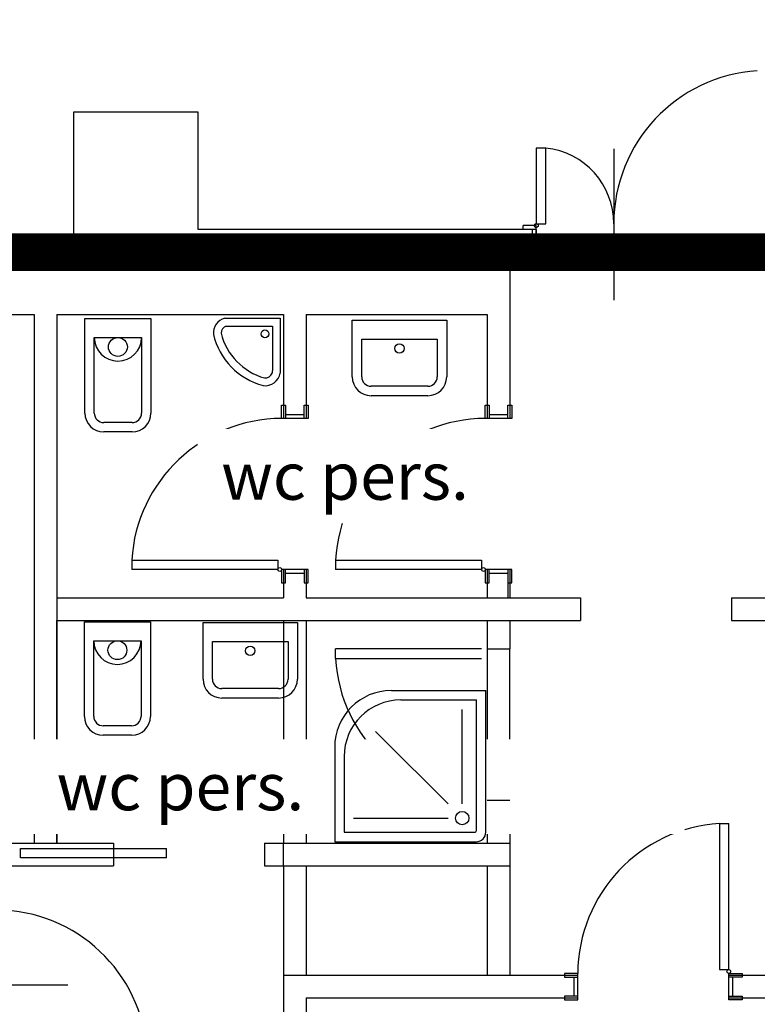
# Model space of a CAD drawing. Units: millimetres. Extents: x 14169 to 31900, y 21544 to 28414.
# Drawn here: x 26695 to 27085, y 23006 to 23528 of the extents above; entities that cross this region are included whole.
import ezdxf

# ---------------------------------------------------------------- set-up
doc = ezdxf.new("R2010")
doc.units = ezdxf.units.MM
doc.header["$LTSCALE"] = 30
doc.header["$MEASUREMENT"] = 0
doc.linetypes.add('TRATTEGGIATA', pattern=[0.75, 0.5, -0.25])
for name, color, linetype in [('COSTRUZIONI', 1, 'CONTINUOUS'), ('demolizioni', 2, 'CONTINUOUS'), ('IDROSANITARI', 4, 'CONTINUOUS'), ('INFISSI', 8, 'CONTINUOUS'), ('PIANTA', 7, 'CONTINUOUS'), ('PROGETTO FINE', 3, 'CONTINUOUS'), ('TESTO', 5, 'CONTINUOUS')]:
    doc.layers.add(name, color=color, linetype=linetype)
doc.styles.get("Standard").update_dxf_attribs({"font": 'calibri.ttf'})

msp = doc.modelspace()

# ---------------------------------------------------------------- linework, layer by layer
at = {"layer": 'COSTRUZIONI'}
for p, q in [((26791.59, 23178.55), (26791.59, 23208.55)), ((26791.59, 23208.55), (26841.59, 23208.55)), ((26841.59, 23208.55), (26841.59, 23178.55)), ((26796.59, 23178.55), (26796.59, 23198.55)), ((26796.59, 23198.55), (26836.59, 23198.55)), ((26836.59, 23198.55), (26836.59, 23178.55)), ((26942.03, 23194.55), (26942.03, 23114.55)), ((26954.03, 23114.55), (26954.03, 23194.55)), ((26831.59, 23173.55), (26801.59, 23173.55)), ((26831.59, 23168.55), (26801.59, 23168.55)), ((26891.31, 23172.51), (26941.31, 23172.51)), ((26896.31, 23167.51), (26936.31, 23167.51)), ((26942.03, 23114.55), (26942.03, 23091.79)), ((26834.2, 23091.79), (26954.03, 23091.79)), ((26861.31, 23092.51), (26936.31, 23092.51)), ((26834.2, 23079.79), (26954.03, 23079.79))]:
    msp.add_line(p, q, dxfattribs=at)
msp.add_circle((26816.59, 23193.55), 2.5, dxfattribs=at)
for centre, radius, start, end in [((26801.59, 23178.55), 10, 180, 270), ((26801.59, 23178.55), 5, 180, 270), ((26831.59, 23178.55), 5, 270, 0), ((26831.59, 23178.55), 10, 270, 0)]:
    msp.add_arc(centre, radius, start, end, dxfattribs=at)
at = {"layer": 'demolizioni'}
for p, q in [((26834.2, 23209.55), (26834.2, 23091.79)), ((26846.2, 23209.55), (26846.2, 23091.79)), ((26861.68, 23189.55), (26861.68, 23194.55)), ((26939.03, 23194.55), (26861.68, 23194.55)), ((26861.68, 23189.55), (26939.03, 23189.55)), ((27064.95, 23102.14), (27064.95, 23024.79)), ((27064.95, 23102.14), (27069.95, 23102.14)), ((27069.95, 23024.79), (27069.95, 23102.14)), ((26834.2, 23079.79), (26834.2, 23021.79)), ((26846.2, 23079.79), (26846.2, 23021.79)), ((26942.03, 23079.79), (26942.03, 23021.79)), ((26954.03, 23079.79), (26954.03, 23021.79)), ((26989.95, 23022.79), (26982.95, 23022.79)), ((26982.95, 23022.79), (26982.95, 23020.79)), ((26989.95, 23008.79), (26989.95, 23022.79)), ((27064.95, 23024.79), (27069.95, 23024.79)), ((27069.95, 23008.79), (27069.95, 23022.79)), ((27069.95, 23022.79), (27076.95, 23022.79)), ((27076.95, 23022.79), (27076.95, 23020.79)), ((26834.2, 23021.79), (26989.95, 23021.79)), ((26834.2, 23021.79), (26834.2, 22963.55)), ((26982.95, 23020.79), (26989.95, 23020.79)), ((26987.95, 23020.79), (26987.95, 23010.79)), ((26989.95, 23009.79), (26989.95, 23021.79)), ((27069.95, 23009.79), (27069.95, 23021.79)), ((27069.95, 23021.79), (27104.03, 23021.79)), ((27076.95, 23020.79), (27069.95, 23020.79)), ((27071.95, 23020.79), (27071.95, 23010.79)), ((26846.2, 23009.79), (26989.95, 23009.79)), ((26846.2, 23009.79), (26846.2, 22963.55)), ((26989.95, 23010.79), (26982.95, 23010.79)), ((26982.95, 23010.79), (26982.95, 23008.79)), ((26982.95, 23008.79), (26989.95, 23008.79)), ((27069.95, 23010.79), (27076.95, 23010.79)), ((27069.95, 23009.79), (27146.03, 23009.79)), ((27076.95, 23008.79), (27069.95, 23008.79)), ((27076.95, 23010.79), (27076.95, 23008.79))]:
    msp.add_line(p, q, dxfattribs=at)
msp.add_circle((27069.95, 23023.79), 1, dxfattribs=at)
for centre, start, end in [((26941.49, 23194.51), 183.557, 269.6679), ((27069.91, 23022.33), 93.557, 179.6679)]:
    msp.add_arc(centre, 79.96, start, end, dxfattribs=at)
at = {"layer": 'IDROSANITARI'}
for p, q in [((26729.05, 23319.35), (26729.05, 23369.35)), ((26729.05, 23369.35), (26764.05, 23369.35)), ((26764.05, 23369.35), (26764.05, 23319.35)), ((26803.1, 23369.5), (26832.46, 23369.5)), ((26832.46, 23369.5), (26832.46, 23340.54)), ((26870.59, 23338.55), (26870.59, 23368.55)), ((26870.59, 23368.55), (26920.59, 23368.55)), ((26920.59, 23368.55), (26920.59, 23338.55)), ((26803.76, 23365.38), (26828.34, 23365.38)), ((26828.34, 23365.38), (26828.34, 23343.15)), ((26734.05, 23319.35), (26734.05, 23359.35)), ((26734.05, 23359.35), (26759.05, 23359.35)), ((26759.05, 23359.35), (26759.05, 23319.35)), ((26875.59, 23338.55), (26875.59, 23358.55)), ((26875.59, 23358.55), (26915.59, 23358.55)), ((26915.59, 23358.55), (26915.59, 23338.55)), ((26828.34, 23343.15), (26828.18, 23340.54)), ((26910.59, 23333.55), (26880.59, 23333.55)), ((26910.59, 23328.55), (26880.59, 23328.55)), ((26754.05, 23314.35), (26739.05, 23314.35)), ((26754.05, 23309.35), (26739.05, 23309.35)), ((26728.78, 23158.85), (26728.78, 23208.85)), ((26728.78, 23208.85), (26763.78, 23208.85)), ((26763.78, 23208.85), (26763.78, 23158.85)), ((26733.78, 23158.85), (26733.78, 23198.85)), ((26733.78, 23198.85), (26758.78, 23198.85)), ((26758.78, 23198.85), (26758.78, 23158.85)), ((26753.78, 23153.85), (26738.78, 23153.85)), ((26753.78, 23148.85), (26738.78, 23148.85))]:
    msp.add_line(p, q, dxfattribs=at)
for centre, radius in [((26824.39, 23361.28), 2.06), ((26746.55, 23354.35), 5), ((26895.59, 23353.55), 2.5), ((26746.28, 23193.85), 5)]:
    msp.add_circle(centre, radius, dxfattribs=at)
for centre, radius, start, end in [((26805.32, 23361.56), 8.25, 105.6027, 183.6909), ((26805.32, 23361.56), 4.12, 112.1348, 179.5605), ((26832.99, 23369.5), 32.77, 193.9766, 254.3315), ((26746.55, 23359.35), 12.5, 180, 0), ((26832.99, 23369.5), 36.89, 193.2837, 254.9419), ((26824.35, 23342.07), 8.25, 263.4014, 349.2801), ((26824.35, 23342.07), 4.12, 267.0401, 338.1405), ((26880.59, 23338.55), 10, 180, 270), ((26880.59, 23338.55), 5, 180, 270), ((26910.59, 23338.55), 5, 270, 0), ((26910.59, 23338.55), 10, 270, 0), ((26739.05, 23319.35), 10, 180, 270), ((26739.05, 23319.35), 5, 180, 270), ((26754.05, 23319.35), 5, 270, 0), ((26754.05, 23319.35), 10, 270, 0), ((26746.28, 23198.85), 12.5, 180, 0), ((26738.78, 23158.85), 10, 180, 270), ((26738.78, 23158.85), 5, 180, 270), ((26753.78, 23158.85), 5, 270, 0), ((26753.78, 23158.85), 10, 270, 0)]:
    msp.add_arc(centre, radius, start, end, dxfattribs=at)
at = {"layer": 'INFISSI'}
for p, q in [((26973.03, 23459.55), (26968.03, 23459.55)), ((26968.03, 23459.55), (26968.03, 23419.55)), ((26973.03, 23419.55), (26973.03, 23459.55)), ((27009.03, 23459.16), (27009.03, 23379.16)), ((26968.03, 23418.55), (26961.03, 23418.55)), ((26961.03, 23416.55), (26961.03, 23418.55)), ((26968.03, 23419.55), (26973.03, 23419.55)), ((26968.03, 23404.55), (26968.03, 23418.55)), ((26968.03, 23416.55), (26961.03, 23416.55)), ((26966.03, 23406.55), (26966.03, 23416.55)), ((26961.03, 23406.55), (26968.03, 23406.55)), ((26961.03, 23406.55), (26961.03, 23404.55)), ((26961.03, 23404.55), (26968.03, 23404.55)), ((26833.2, 23323.55), (26835.2, 23323.55)), ((26833.2, 23316.55), (26833.2, 23323.55)), ((26835.2, 23323.55), (26835.2, 23316.55)), ((26845.2, 23323.55), (26847.2, 23323.55)), ((26845.2, 23316.55), (26845.2, 23323.55)), ((26847.2, 23323.55), (26847.2, 23316.55)), ((26941.03, 23316.55), (26941.03, 23323.55)), ((26941.03, 23323.55), (26943.03, 23323.55)), ((26943.03, 23323.55), (26943.03, 23316.55)), ((26953.03, 23316.55), (26953.03, 23323.55)), ((26953.03, 23323.55), (26955.03, 23323.55)), ((26955.03, 23323.55), (26955.03, 23316.55)), ((26847.2, 23316.55), (26833.2, 23316.55)), ((26835.2, 23318.55), (26845.2, 23318.55)), ((26955.03, 23316.55), (26941.03, 23316.55)), ((26943.03, 23318.55), (26953.03, 23318.55)), ((26753.85, 23241.55), (26831.2, 23241.55)), ((26753.85, 23241.55), (26753.85, 23236.55)), ((26831.2, 23241.55), (26831.2, 23236.55)), ((26861.68, 23241.55), (26939.03, 23241.55)), ((26861.68, 23241.55), (26861.68, 23236.55)), ((26939.03, 23241.55), (26939.03, 23236.55)), ((26831.2, 23236.55), (26753.85, 23236.55)), ((26847.2, 23236.55), (26833.2, 23236.55)), ((26833.2, 23236.55), (26833.2, 23229.55)), ((26835.2, 23229.55), (26835.2, 23236.55)), ((26845.2, 23236.55), (26845.2, 23229.55)), ((26847.2, 23229.55), (26847.2, 23236.55)), ((26939.03, 23236.55), (26861.68, 23236.55)), ((26941.03, 23236.55), (26941.03, 23229.55)), ((26955.03, 23236.55), (26941.03, 23236.55)), ((26943.03, 23229.55), (26943.03, 23236.55)), ((26953.03, 23236.55), (26953.03, 23229.55)), ((26955.03, 23229.55), (26955.03, 23236.55)), ((26835.2, 23234.55), (26845.2, 23234.55)), ((26943.03, 23234.55), (26953.03, 23234.55)), ((26833.2, 23229.55), (26835.2, 23229.55)), ((26845.2, 23229.55), (26847.2, 23229.55)), ((26941.03, 23229.55), (26943.03, 23229.55)), ((26953.03, 23229.55), (26955.03, 23229.55)), ((26694.94, 23088.93), (26772.28, 23088.93)), ((26772.28, 23083.93), (26772.28, 23088.93)), ((26772.28, 23083.93), (26694.94, 23083.93))]:
    msp.add_line(p, q, dxfattribs=at)
for centre in [(26968.03, 23418.55), (26832.2, 23236.55), (26940.03, 23236.55)]:
    msp.add_circle(centre, 1, dxfattribs=at)
for centre, radius, start, end in [((27090.31, 23419.44), 81.28, 93.7277, 179.9205), ((26969.02, 23419.75), 40, 359.718, 84.2565), ((26833.66, 23236.59), 79.96, 90.3321, 176.443), ((26941.49, 23236.59), 79.96, 90.3321, 176.443)]:
    msp.add_arc(centre, radius, start, end, dxfattribs=at)
at = {"layer": 'PIANTA'}
for p, q in [((26789.03, 23478.55), (26723.03, 23478.55)), ((26723.03, 23478.55), (26723.03, 23404.55)), ((26789.03, 23416.55), (26789.03, 23478.55)), ((26968.03, 23416.55), (26789.03, 23416.55)), ((26968.03, 23416.55), (26968.03, 23406.55)), ((26723.03, 23404.55), (26301.03, 23404.55)), ((26954.03, 23406.55), (26954.03, 23316.55)), ((26968.03, 23406.55), (26954.03, 23406.55)), ((26301.03, 23371.55), (26702.2, 23371.55)), ((26702.2, 23371.55), (26702.2, 23091.79)), ((26702.2, 23371.55), (26702.2, 23091.79)), ((26714.2, 23371.55), (26714.2, 23091.79)), ((26714.2, 23371.55), (26834.2, 23371.55)), ((26834.2, 23371.55), (26834.2, 23316.55)), ((26846.2, 23371.55), (26846.2, 23316.55)), ((26846.2, 23371.55), (26942.03, 23371.55)), ((26942.03, 23371.55), (26942.03, 23316.55)), ((26846.2, 23316.55), (26834.2, 23316.55)), ((26954.03, 23316.55), (26942.03, 23316.55)), ((26834.2, 23236.55), (26834.2, 23221.55)), ((26846.2, 23236.55), (26834.2, 23236.55)), ((26846.2, 23236.55), (26846.2, 23221.55)), ((26942.03, 23236.55), (26942.03, 23221.55)), ((26954.03, 23236.55), (26954.03, 23221.55)), ((26953.03, 23234.55), (26953.03, 23221.55)), ((26714.2, 23221.55), (26834.2, 23221.55)), ((26846.2, 23221.55), (26991.41, 23221.55)), ((26991.41, 23221.55), (26991.41, 23209.55)), ((27071.41, 23221.55), (27104.03, 23221.55)), ((27071.41, 23221.55), (27071.41, 23209.55)), ((26714.2, 23209.55), (26991.41, 23209.55)), ((26714.2, 23091.79), (26714.2, 23209.55)), ((26942.03, 23209.55), (26942.03, 23194.55)), ((26954.03, 23209.55), (26954.03, 23194.55)), ((27071.41, 23209.55), (27104.03, 23209.55)), ((26942.03, 23194.55), (26954.03, 23194.55)), ((26954.03, 23114.55), (26954.03, 23079.79)), ((26411.03, 23091.79), (26744.2, 23091.79)), ((26744.2, 23091.79), (26744.2, 23079.79)), ((26824.2, 23091.79), (26824.2, 23079.79)), ((26824.2, 23091.79), (26824.2, 23079.79)), ((26824.2, 23091.79), (26834.2, 23091.79)), ((26834.2, 23079.79), (26834.2, 23091.79)), ((26694.94, 23083.93), (26694.94, 23088.93)), ((26421.03, 23079.79), (26744.2, 23079.79)), ((26824.2, 23079.79), (26834.2, 23079.79)), ((26719.98, 23016.65), (26629.98, 23016.65))]:
    msp.add_line(p, q, dxfattribs=at)
msp.add_arc((26682.11, 22976.37), 79.96, 3.557, 89.6679, dxfattribs=at)

# ---------------------------------------------------------------- next in the draw order: texts
at = {"layer": 'TESTO', "char_height": 25, "width": 319.9328, "attachment_point": 1, "bg_fill": 2}
for insert in [(26801.25, 23298.48), (26714.08, 23134.15)]:
    msp.add_mtext('{\\fArial|b0|i0|c0|p34;wc pers.}', dxfattribs=dict(at, insert=insert))

# ---------------------------------------------------------------- next in the draw order: linework, layer by layer
at = {"layer": 'COSTRUZIONI'}
for p, q in [((26941.31, 23097.51), (26941.31, 23172.51)), ((26936.31, 23098.51), (26936.31, 23167.51)), ((26928.81, 23112.51), (26928.81, 23162.51)), ((26921.31, 23112.51), (26882.91, 23150.91)), ((26861.31, 23144), (26861.31, 23092.51)), ((26866.31, 23139), (26866.31, 23097.51)), ((26871.31, 23105.01), (26921.31, 23105.01)), ((26866.31, 23097.51), (26935.31, 23097.51))]:
    msp.add_line(p, q, dxfattribs=at)
msp.add_circle((26928.81, 23105.01), 3.54, dxfattribs=at)
for centre, radius, start, end in [((26891.31, 23142.51), 30, 90, 180), ((26896.31, 23137.51), 30, 90, 180), ((26935.31, 23098.51), 1, 270, 0), ((26936.31, 23097.51), 5, 270, 0)]:
    msp.add_arc(centre, radius, start, end, dxfattribs=at)
at = {"layer": 'PIANTA'}
msp.add_line((26942.03, 23114.55), (26954.03, 23114.55), dxfattribs=at)
at = {"layer": 'PROGETTO FINE', "color": 6, "linetype": 'TRATTEGGIATA', "const_width": 20}
msp.add_lwpolyline([(25598.03, 23352.55), (25598.03, 23404.55), (28965.89, 23404.55), (28965.89, 26238.55), (29792.58, 26238.55), (29798.58, 25758.55), (31035.03, 25758.55), (31035.03, 22472.55), (25599.71, 22468.05)], close=True, dxfattribs=at)

doc.saveas('drawing.dxf')
